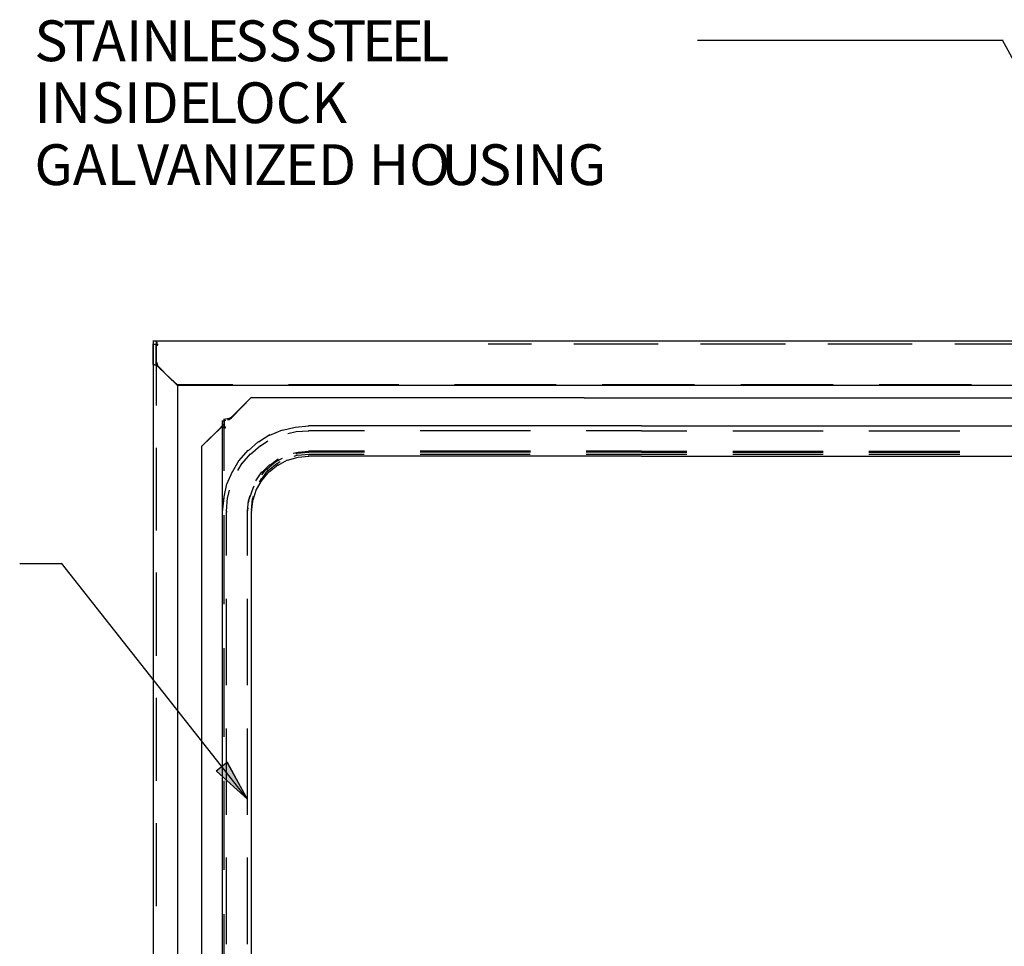
# Model space of a CAD drawing. Units: inches. Extents: x 0 to 11, y 0 to 11.2.
# Drawn here: x 5.5 to 7.2, y 4.8 to 6.3 of the extents above; entities that cross this region are included whole.
import ezdxf

# ---------------------------------------------------------------- set-up
doc = ezdxf.new("R2010")
doc.units = ezdxf.units.IN
doc.header["$MEASUREMENT"] = 0
doc.layers.add('Layer 1', color=7, linetype='Continuous')

msp = doc.modelspace()

# ---------------------------------------------------------------- hatches: boundary and pattern name
at = {"layer": 'Layer 1'}
msp.add_hatch(color=7, dxfattribs=at).paths.add_polyline_path([(5.8528, 5.0691), (5.9049, 5.022), (5.871, 5.084)])

# ---------------------------------------------------------------- linework, layer by layer
at = {"layer": 'Layer 1', "color": 7, "lineweight": 25}
for points in [[(7.1773, 6.2993), (6.6627, 6.2993)], [(7.5934, 5.539), (7.1764, 6.3001)], [(6.3111, 5.793), (5.7453, 5.793)], [(5.7461, 5.793), (5.7461, 5.7161)], [(5.7461, 5.7541), (5.7461, 5.7889)], [(5.7461, 5.788), (5.751, 5.788)], [(5.7469, 5.788), (5.7477, 5.7872)], [(5.7486, 5.788), (5.7494, 5.788)], [(5.7519, 5.793), (5.7502, 5.793)], [(5.7519, 5.788), (5.7502, 5.788)], [(5.751, 5.793), (5.751, 5.7938)], [(5.751, 5.793), (5.751, 5.7938)], [(5.751, 5.793), (5.751, 5.7591)], [(5.751, 5.7541), (5.751, 5.7889)], [(5.751, 5.788), (5.751, 5.7889)], [(5.751, 5.7872), (5.7519, 5.7872), (5.7519, 5.788)], [(5.7519, 5.7922), (5.7519, 5.7938)], [(5.7519, 5.788), (5.7519, 5.7889)], [(5.7519, 5.7872), (5.7519, 5.7889)], [(5.7519, 5.7872), (5.7519, 5.788)], [(5.7527, 5.7905), (5.7527, 5.7914)], [(5.7527, 5.7889), (5.7527, 5.7914)], [(5.7527, 5.7872), (5.7527, 5.788)], [(5.7527, 5.7864), (5.7527, 5.788)], [(5.7535, 5.7864), (5.7535, 5.788)], [(8.6647, 5.793), (6.3103, 5.793)], [(6.3831, 5.788), (6.3103, 5.788)], [(6.5965, 5.788), (6.4542, 5.788)], [(6.8108, 5.788), (6.6677, 5.788)], [(7.0242, 5.788), (6.8819, 5.788)], [(7.2385, 5.788), (7.0962, 5.788)], [(5.7527, 5.7872), (5.751, 5.7872)], [(5.751, 5.7872), (5.7527, 5.7864)], [(5.7535, 5.7872), (5.7519, 5.7872)], [(5.7519, 5.7872), (5.7527, 5.7864), (5.7527, 5.7872)], [(5.7519, 5.7872), (5.7535, 5.7872)], [(5.7535, 5.7864), (5.7519, 5.7864)], [(5.7527, 5.7864), (5.7535, 5.7864)], [(5.7486, 5.7525), (5.7452, 5.755)], [(5.7535, 5.7516), (5.7502, 5.755)], [(5.751, 5.7591), (5.751, 5.7541)], [(5.751, 5.7591), (5.7519, 5.7566), (5.7535, 5.7508)], [(5.7461, 5.7541), (5.7461, 3.0134)], [(5.7535, 5.7508), (5.7477, 5.7533)], [(5.751, 5.7541), (5.7535, 5.7516)], [(5.751, 5.7541), (5.751, 5.6846)], [(5.7527, 5.7525), (5.7527, 5.7541)], [(5.7643, 5.7409), (5.7527, 5.7525)], [(5.7866, 5.7186), (5.7527, 5.7516)], [(5.7535, 5.7508), (5.7535, 5.7525)], [(5.7535, 5.7508), (5.7535, 5.7525)], [(5.7535, 5.7516), (5.7635, 5.7417)], [(5.7535, 5.7508), (5.7535, 5.7516)], [(5.7535, 5.7508), (5.7866, 5.7186)], [(5.7866, 5.7194), (5.775, 5.7301)], [(5.775, 5.7301), (5.7866, 5.7194)], [(5.8801, 5.7194), (5.7858, 5.7194)], [(6.3467, 5.7186), (5.7858, 5.7186)], [(5.7866, 5.7186), (5.7866, 5.7202)], [(5.7866, 5.7186), (5.7866, 5.7202)], [(5.7866, 5.7186), (5.7866, 5.7194)], [(5.7866, 5.7186), (5.7866, 3.0465)], [(6.1597, 5.7194), (5.9736, 5.7194)], [(6.3467, 5.7194), (6.2532, 5.7194)], [(6.4244, 5.7194), (6.3459, 5.7194)], [(7.5123, 5.7186), (6.3459, 5.7186)], [(6.6577, 5.7194), (6.5022, 5.7194)], [(6.891, 5.7194), (6.7355, 5.7194)], [(7.1243, 5.7194), (6.9688, 5.7194)], [(5.8784, 5.6648), (5.9115, 5.6987)], [(5.8784, 5.6656), (5.9115, 5.6987)], [(6.4716, 5.6979), (5.9107, 5.6979)], [(5.9115, 5.6979), (5.9115, 5.6987)], [(6.4716, 5.6979), (7.5148, 5.6979)], [(6.4716, 5.6979), (7.5148, 5.6979)], [(5.8627, 5.6491), (5.8627, 5.6598)], [(5.8627, 5.659), (5.8652, 5.659)], [(5.8743, 5.6631), (5.8644, 5.6615)], [(5.8685, 5.6598), (5.8644, 5.659)], [(5.8652, 5.6615), (5.8652, 5.6516)], [(5.8652, 5.6491), (5.8652, 5.6598)], [(5.8743, 5.6606), (5.871, 5.6606)], [(5.8768, 5.664), (5.8735, 5.6631)], [(5.8751, 5.6615), (5.8735, 5.6606)], [(5.8743, 5.6631), (5.8743, 5.6606)], [(5.8784, 5.6648), (5.876, 5.664)], [(5.8776, 5.6631), (5.876, 5.6623)], [(5.8768, 5.6623), (5.8768, 5.6631)], [(5.8784, 5.6648), (5.8784, 5.6664)], [(5.8784, 5.6656), (5.8784, 5.6664)], [(5.8611, 5.6491), (5.8272, 5.616)], [(5.8611, 5.6482), (5.8272, 5.616)], [(5.8611, 5.6482), (5.8627, 5.6507)], [(5.8611, 5.6491), (5.8627, 5.6491), (5.8627, 5.6507)], [(5.8611, 5.6482), (5.8611, 5.6499)], [(5.8619, 5.6491), (5.8627, 5.6491)], [(5.8636, 5.6482), (5.8619, 5.6482)], [(5.8627, 5.6499), (5.8627, 5.6532)], [(5.8627, 5.6524), (5.8652, 5.6524)], [(5.8627, 5.6482), (5.8627, 5.6499)], [(5.8627, 5.5084), (5.8627, 5.6499)], [(5.8644, 5.6474), (5.8627, 5.6491)], [(5.8627, 5.6491), (5.8652, 5.6491)], [(5.8636, 5.6482), (5.8636, 5.6491)], [(5.8652, 5.6474), (5.8636, 5.6474)], [(5.8644, 5.6515), (5.8652, 5.6532)], [(5.866, 5.6474), (5.8644, 5.6491)], [(5.866, 5.6466), (5.8644, 5.6482)], [(5.8652, 5.6516), (5.8652, 5.6491)], [(5.8652, 5.6515), (5.8652, 5.6507), (5.866, 5.6507), (5.866, 5.6491), (5.8669, 5.6491), (5.8669, 5.6466)], [(5.8652, 5.6491), (5.8652, 5.6499)], [(5.8652, 5.6482), (5.8652, 5.6499)], [(5.8652, 5.5746), (5.8652, 5.6499)], [(5.8652, 5.6491), (5.8652, 5.6499)], [(5.8652, 5.6482), (5.8652, 5.6491)], [(5.8669, 5.6474), (5.8652, 5.6474)], [(5.8669, 5.6466), (5.8652, 5.6466)], [(5.866, 5.6474), (5.866, 5.6482)], [(5.866, 5.6466), (5.866, 5.6474)], [(5.8669, 5.6474), (5.8669, 5.6482)], [(5.8669, 5.6466), (5.8669, 5.6482)], [(5.8669, 5.6466), (5.8669, 5.6474)], [(5.8669, 5.6466), (5.8669, 5.6474)], [(5.8669, 5.6474), (5.8669, 5.6466)], [(5.9422, 5.635), (5.9637, 5.6441)], [(5.9637, 5.6433), (5.9852, 5.6482), (6.0083, 5.6507)], [(5.9728, 5.6375), (5.9868, 5.6408), (6.0083, 5.6424)], [(6.5684, 5.6507), (6.0075, 5.6507)], [(6.1018, 5.6424), (6.0075, 5.6424)], [(6.3814, 5.6424), (6.1953, 5.6424)], [(6.5684, 5.6424), (6.4749, 5.6424)], [(6.5684, 5.6507), (8.4074, 5.6507)], [(6.5684, 5.6424), (6.6445, 5.6424)], [(6.7223, 5.6424), (6.8745, 5.6424)], [(6.9514, 5.6424), (7.1045, 5.6424)], [(5.7461, 5.6375), (5.7461, 5.4836)], [(5.9057, 5.6085), (5.9231, 5.6242)], [(5.9231, 5.6234), (5.9422, 5.6358)], [(5.9264, 5.6168), (5.9388, 5.6251)], [(5.751, 5.6135), (5.751, 5.4745)], [(5.828, 3.1995), (5.828, 5.6168)], [(5.828, 5.616), (5.828, 5.6168)], [(5.8909, 5.592), (5.9057, 5.6094)], [(5.9099, 5.6027), (5.9264, 5.6176)], [(5.9819, 5.6044), (5.9901, 5.606), (6.0083, 5.6077)], [(5.986, 5.6027), (5.9885, 5.6052)], [(5.9885, 5.6044), (6.0083, 5.606)], [(6.1018, 5.6077), (6.0075, 5.6077)], [(6.1018, 5.606), (6.0075, 5.606)], [(6.3814, 5.6077), (6.1953, 5.6077)], [(6.3814, 5.606), (6.1953, 5.606)], [(6.5684, 5.6077), (6.4749, 5.6077)], [(6.5684, 5.606), (6.4749, 5.606)], [(6.5684, 5.6077), (6.6445, 5.6077)], [(6.5684, 5.606), (6.6445, 5.606)], [(6.7223, 5.6077), (6.8745, 5.6077)], [(6.7223, 5.606), (6.8745, 5.606)], [(6.9514, 5.6077), (7.1045, 5.6077)], [(6.9514, 5.606), (7.1045, 5.606)], [(5.8793, 5.573), (5.8909, 5.5928)], [(5.8958, 5.587), (5.9099, 5.6036)], [(5.9372, 5.5779), (5.9529, 5.5912)], [(5.9422, 5.5845), (5.9562, 5.5953)], [(5.9529, 5.5903), (5.9637, 5.5961)], [(5.9546, 5.587), (5.9595, 5.5903)], [(5.9562, 5.5945), (5.9562, 5.5953)], [(5.9562, 5.5845), (5.9719, 5.5936)], [(5.9719, 5.5928), (5.9901, 5.5978), (6.0083, 5.5994)], [(5.9835, 5.5994), (5.9893, 5.6019)], [(5.9893, 5.6011), (6.0083, 5.6027)], [(6.5684, 5.5994), (6.0067, 5.5994)], [(6.0083, 5.6027), (6.101, 5.6027)], [(6.1953, 5.6027), (6.3806, 5.6027)], [(6.4749, 5.6027), (6.5684, 5.6027)], [(6.5684, 5.6027), (6.6445, 5.6027)], [(6.5684, 5.5994), (8.4074, 5.5994)], [(6.7223, 5.6027), (6.8745, 5.6027)], [(6.9514, 5.6027), (7.1045, 5.6027)], [(5.8702, 5.5523), (5.8793, 5.5738)], [(5.8884, 5.5754), (5.8958, 5.5878)], [(5.919, 5.5581), (5.9289, 5.573)], [(5.9281, 5.5605), (5.9397, 5.5763)], [(5.9289, 5.5721), (5.9422, 5.5854)], [(5.9289, 5.568), (5.9372, 5.5787)], [(5.9297, 5.5589), (5.9413, 5.5738)], [(5.9397, 5.5754), (5.9546, 5.5878)], [(5.9413, 5.573), (5.9562, 5.5854)], [(5.9198, 5.5432), (5.9297, 5.5597)], [(5.9248, 5.5556), (5.9281, 5.5614)], [(5.8652, 5.5308), (5.8702, 5.5531)], [(5.871, 5.5283), (5.8743, 5.5423)], [(5.9082, 5.5283), (5.9148, 5.5473)], [(5.914, 5.5258), (5.9198, 5.544)], [(5.9148, 5.5465), (5.9157, 5.5498)], [(5.8627, 5.5051), (5.866, 5.5349)], [(5.8627, 5.5084), (5.8652, 5.5316)], [(5.8693, 5.5068), (5.871, 5.5291)], [(5.9049, 5.5068), (5.9066, 5.525)], [(5.9066, 5.5241), (5.9091, 5.5332)], [(5.9066, 5.5208), (5.9082, 5.5291)], [(5.9115, 5.5084), (5.9132, 5.5275)], [(5.9115, 5.5051), (5.914, 5.5275)], [(5.9132, 5.5266), (5.9148, 5.5324)], [(5.8627, 5.5051), (5.8627, 5.5092)], [(5.8627, 3.3236), (5.8627, 5.5059)], [(5.8693, 5.5068), (5.8693, 5.5051)], [(5.8693, 5.4323), (5.8693, 5.506)], [(5.9049, 5.5051), (5.9057, 5.5126)], [(5.9049, 5.5051), (5.9049, 5.5076)], [(5.9049, 5.4323), (5.9049, 5.506)], [(5.9115, 5.5084), (5.9115, 5.5076)], [(5.9115, 5.5059), (5.9115, 5.5051)], [(5.9115, 3.3236), (5.9115, 5.5059)], [(5.8652, 5.3504), (5.8652, 5.5002)], [(5.5922, 5.4183), (5.5211, 5.4183)], [(5.9049, 5.022), (5.5914, 5.4191)], [(5.7461, 5.405), (5.7461, 5.2503)], [(5.751, 5.4034), (5.751, 5.2636)], [(5.8693, 5.2139), (5.8693, 5.3595)], [(5.9049, 5.2139), (5.9049, 5.3595)], [(5.8652, 5.1271), (5.8652, 5.276)], [(5.751, 5.1924), (5.751, 5.0526)], [(5.7461, 5.1725), (5.7461, 5.0179)], [(5.8693, 4.9955), (5.8693, 5.1411)], [(5.9049, 4.9955), (5.9049, 5.1411)], [(5.871, 5.084), (5.852, 5.0691)], [(5.8528, 5.0691), (5.9049, 5.022), (5.8702, 5.0849)], [(5.8652, 4.9029), (5.8652, 5.0526)], [(5.751, 4.9814), (5.751, 4.8416)], [(5.7461, 4.9393), (5.7461, 4.7854)], [(5.8693, 4.7779), (5.8693, 4.9235)], [(5.9049, 4.7779), (5.9049, 4.9235)], [(5.8652, 4.6795), (5.8652, 4.8284)]]:
    msp.add_lwpolyline(points, dxfattribs=at)
at = {"layer": 'Layer 1', "lineweight": 0}
msp.add_lwpolyline([(5.8528, 5.0691), (5.9049, 5.022), (5.871, 5.084)], dxfattribs=at)
at = {"layer": 'Layer 1', "color": 7, "lineweight": 25}
for points, knots in [([(5.751, 5.788), (5.751, 5.788), (5.751, 5.7872), (5.751, 5.7872), (5.751, 5.7872), (5.751, 5.788), (5.751, 5.788)], [0, 0, 0, 0, 1, 1, 1, 2, 2, 2, 2]), ([(5.8652, 5.6491), (5.8652, 5.6491), (5.866, 5.6491), (5.866, 5.6491), (5.866, 5.6491), (5.866, 5.6482), (5.866, 5.6482), (5.866, 5.6482), (5.866, 5.6491), (5.866, 5.6491)], [0, 0, 0, 0, 1, 1, 1, 2, 2, 2, 3, 3, 3, 3]), ([(5.866, 5.6482), (5.866, 5.6482), (5.8669, 5.6482), (5.8669, 5.6482), (5.8669, 5.6482), (5.8669, 5.6474), (5.8669, 5.6474), (5.8669, 5.6474), (5.8669, 5.6482), (5.8669, 5.6482)], [0, 0, 0, 0, 1, 1, 1, 2, 2, 2, 3, 3, 3, 3])]:
    msp.add_open_spline(points, degree=3, knots=knots, dxfattribs=at)

# ---------------------------------------------------------------- texts
at = {"layer": 'Layer 1', "color": 7, "char_height": 0.06868, "attachment_point": 7}
for s, insert in [('\\fArial|b0|i0|c0|p34;\\W1;S', (5.5459, 6.2646)), ('\\fArial|b0|i0|c0|p34;\\W1;T', (5.5937, 6.2646)), ('\\fArial|b0|i0|c0|p34;\\W1;AI', (5.643, 6.2646)), ('\\fArial|b0|i0|c0|p34;\\W1;N', (5.7255, 6.2646)), ('\\fArial|b0|i0|c0|p34;\\W1;L', (5.7897, 6.2646)), ('\\fArial|b0|i0|c0|p34;\\W1;E', (5.8354, 6.2646)), ('\\fArial|b0|i0|c0|p34;\\W1;SS ', (5.8837, 6.2646)), ('\\fArial|b0|i0|c0|p34;\\W1;S', (6, 6.2646)), ('\\fArial|b0|i0|c0|p34;\\W1;T', (6.0486, 6.2646)), ('\\fArial|b0|i0|c0|p34;\\W1;E', (6.0978, 6.2646)), ('\\fArial|b0|i0|c0|p34;\\W1;E', (6.1461, 6.2646)), ('\\fArial|b0|i0|c0|p34;\\W1;L', (6.1938, 6.2646)), ('\\fArial|b0|i0|c0|p34;\\W1;INSIDE', (5.5459, 6.1603)), ('\\fArial|b0|i0|c0|p34;\\W1;L', (5.8364, 6.1603)), ('\\fArial|b0|i0|c0|p34;\\W1;OCK', (5.8828, 6.1603)), ('\\fArial|b0|i0|c0|p34;\\W1; ', (5.8162, 6.1603)), ('\\fArial|b0|i0|c0|p34;\\W1;GA', (5.5459, 6.056)), ('\\fArial|b0|i0|c0|p34;\\W1;LV', (5.6679, 6.056)), ('\\fArial|b0|i0|c0|p34;\\W1;ANI', (5.769, 6.056)), ('\\fArial|b0|i0|c0|p34;\\W1;Z', (5.9154, 6.056)), ('\\fArial|b0|i0|c0|p34;\\W1;ED HO', (5.9681, 6.056)), ('\\fArial|b0|i0|c0|p34;\\W1;U', (6.2311, 6.056)), ('\\fArial|b0|i0|c0|p34;\\W1;SING', (6.2931, 6.056))]:
    msp.add_mtext(s, dxfattribs=dict(at, insert=insert))

doc.saveas('drawing.dxf')
